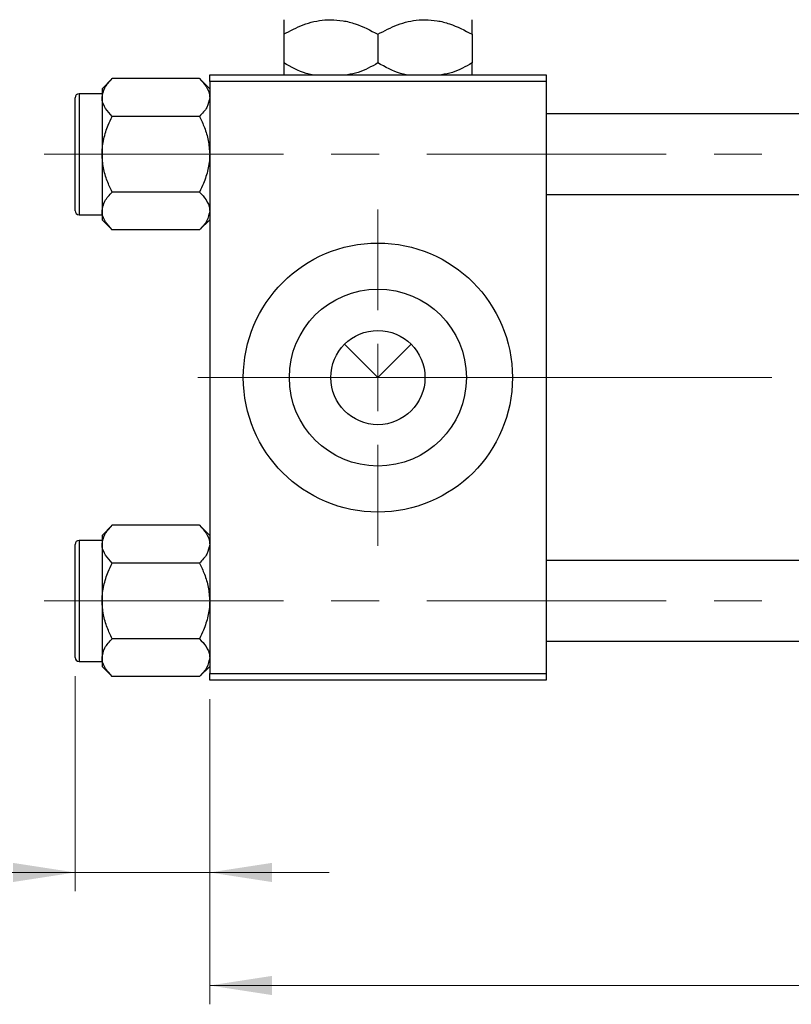
# Model space of a CAD drawing. Units: millimetres. Extents: x 15 to 417, y 5 to 292.
# Drawn here: x 63 to 104, y 200 to 252 of the extents above; entities that cross this region are included whole.
import ezdxf

# ---------------------------------------------------------------- set-up
doc = ezdxf.new("R2010")
doc.units = ezdxf.units.MM
doc.linetypes.add('CENTERX2', pattern=[20.32, 12.7, -2.54, 2.54, -2.54])
doc.styles.add('SLDTEXTSTYLE0', font='TXT', dxfattribs={"width": 0.75})
doc.dimstyles.new('SLDDIMSTYLE0', dxfattribs={"dimtxt": 3.5, "dimasz": 3.302, "dimexe": 0, "dimexo": 0.0625, "dimgap": 0.875, "dimtad": 1, "dimdec": 0, "dimlfac": 1.4, "dimrnd": 1e-09, "dimzin": 12, "dimdsep": 46, "dimtxsty": 'SLDTEXTSTYLE0', "dimsah": 1, "dimcen": 0.09, "dimadec": 0, "dimazin": 3, "dimtfac": 1, "dimtdec": 0, "dimtmove": 0, "dimatfit": 0, "dimfxl": 1, "dimfrac": 2, "dimtolj": 1, "dimtzin": 12, "dimarcsym": 0})
doc.dimstyles.new('SLDDIMSTYLE1', dxfattribs={"dimtxt": 3.5, "dimasz": 3.302, "dimexe": 0, "dimexo": 0.0625, "dimgap": 0.875, "dimtad": 1, "dimdec": 0, "dimlfac": 1.4, "dimrnd": 1e-09, "dimzin": 12, "dimdsep": 46, "dimtxsty": 'SLDTEXTSTYLE0', "dimsah": 1, "dimcen": 0.09, "dimadec": 0, "dimazin": 3, "dimtfac": 1, "dimtdec": 0, "dimtofl": 0, "dimtmove": 0, "dimatfit": 3, "dimfxl": 1, "dimfrac": 2, "dimtolj": 1, "dimtzin": 12, "dimarcsym": 0})

# ---------------------------------------------------------------- blocks, each defined once
blk = doc.blocks.new('_D_2')
at = {"color": 7, "linetype": 'Continuous', "lineweight": 0}
for p, q in [((178.797, 228.06), (178.797, 199.716)), ((73.083, 215.917), (73.083, 199.716)), ((178.797, 200.716), (73.083, 200.716))]:
    blk.add_line(p, q, dxfattribs=at)
at = {"color": 7, "linetype": 'Continuous', "lineweight": 18}
for points in [[(73.083, 200.716), (76.385, 200.208), (76.385, 201.224)], [(178.797, 200.716), (175.495, 201.224), (175.495, 200.208)]]:
    blk.add_solid(points, dxfattribs=at)
at = {"color": 7, "linetype": 'Continuous', "lineweight": 18, "insert": (122.061, 205.228), "char_height": 3.5, "attachment_point": 1, "style": 'SLDTEXTSTYLE0'}
blk.add_mtext('148', dxfattribs=at)
blk = doc.blocks.new('_D_3')
at = {"color": 7, "linetype": 'Continuous', "lineweight": 0}
for p, q in [((65.94, 217.131), (65.94, 205.716)), ((73.083, 215.917), (73.083, 205.716)), ((65.94, 206.716), (53.125, 206.716)), ((65.94, 206.716), (73.083, 206.716)), ((73.083, 206.716), (79.433, 206.716))]:
    blk.add_line(p, q, dxfattribs=at)
at = {"color": 7, "linetype": 'Continuous', "lineweight": 18}
for points in [[(65.94, 206.716), (62.638, 207.224), (62.638, 206.208)], [(73.083, 206.716), (76.385, 206.208), (76.385, 207.224)]]:
    blk.add_solid(points, dxfattribs=at)
at = {"color": 7, "linetype": 'Continuous', "lineweight": 18, "insert": (53.125, 211.228), "char_height": 3.5, "attachment_point": 1, "style": 'SLDTEXTSTYLE0'}
blk.add_mtext('10', dxfattribs=at)
blk = doc.blocks.new('SW_CENTERMARKSYMBOL_0')
at = {"color": 0, "linetype": 'Continuous', "lineweight": 18}
for p, q in [((0, 3.571), (0, 8.929)), ((0, 0), (0, 1.786)), ((-3.571, 0), (-8.929, 0)), ((0, 0), (-1.786, 0)), ((0, 0), (0, -1.786)), ((0, 0), (1.786, 0)), ((3.571, 0), (8.929, 0)), ((0, -3.571), (0, -8.929))]:
    blk.add_line(p, q, dxfattribs=at)

msp = doc.modelspace()

# ---------------------------------------------------------------- linework, layer by layer
at = {"color": 7, "linetype": 'Continuous', "lineweight": 25}
for p, q in [((77.0114, 251.2151), (77.0114, 249.6906)), ((82.0114, 251.2151), (82.0114, 249.6906)), ((87.0114, 251.2151), (87.0114, 249.6906)), ((67.9064, 248.86), (67.3686, 248.3222)), ((72.545, 248.86), (67.9064, 248.86)), ((73.0829, 248.3222), (72.545, 248.86)), ((73.0829, 248.7029), (73.0829, 249.06)), ((73.0829, 249.06), (90.94, 249.06)), ((90.94, 249.06), (90.94, 248.7029)), ((67.3686, 248.3222), (67.3686, 247.8564)), ((90.94, 248.7029), (73.0829, 248.7029)), ((73.0829, 248.7029), (73.0829, 217.2743)), ((90.94, 248.7029), (90.94, 217.2743)), ((65.94, 241.8457), (65.94, 247.8457)), ((67.3686, 248.06), (66.1543, 248.06)), ((67.3686, 247.8564), (67.3686, 244.8457)), ((72.545, 246.8529), (67.9064, 246.8529)), ((126.6543, 246.9886), (90.94, 246.9886)), ((67.3686, 244.8457), (67.3686, 241.835)), ((72.545, 242.8386), (67.9064, 242.8386)), ((90.94, 242.7029), (126.6543, 242.7029)), ((66.1543, 241.6314), (67.3686, 241.6314)), ((67.3686, 241.835), (67.3686, 241.3692)), ((67.3686, 241.3692), (67.9064, 240.8314)), ((72.545, 240.8314), (73.0829, 241.3692)), ((72.545, 240.8314), (67.9064, 240.8314)), ((80.2437, 234.7563), (82.0114, 232.9886)), ((82.0114, 232.9886), (83.7792, 234.7563)), ((67.9064, 225.1457), (67.3686, 224.6079)), ((72.545, 225.1457), (67.9064, 225.1457)), ((73.0829, 224.6079), (72.545, 225.1457)), ((67.3686, 224.3457), (66.1543, 224.3457)), ((67.3686, 224.6079), (67.3686, 224.1421)), ((65.94, 218.1314), (65.94, 224.1314)), ((67.3686, 224.1421), (67.3686, 221.1314)), ((126.6543, 223.2743), (90.94, 223.2743)), ((72.545, 223.1386), (67.9064, 223.1386)), ((67.3686, 221.1314), (67.3686, 218.1207)), ((72.545, 219.1243), (67.9064, 219.1243)), ((90.94, 218.9886), (126.6543, 218.9886)), ((67.3686, 218.1207), (67.3686, 217.655)), ((66.1543, 217.9171), (67.3686, 217.9171)), ((67.3686, 217.655), (67.9064, 217.1171)), ((72.545, 217.1171), (73.0829, 217.655)), ((72.545, 217.1171), (67.9064, 217.1171)), ((73.0829, 217.2743), (90.94, 217.2743)), ((73.0829, 216.9171), (73.0829, 217.2743)), ((90.94, 217.2743), (90.94, 216.9171)), ((90.94, 216.9171), (73.0829, 216.9171))]:
    msp.add_line(p, q, dxfattribs=at)
at = {"color": 8, "linetype": 'Continuous', "lineweight": 25}
for p, q in [((66.1543, 248.06), (66.1543, 241.6314)), ((66.1543, 224.3457), (66.1543, 217.9171))]:
    msp.add_line(p, q, dxfattribs=at)
at = {"color": 7, "linetype": 'CENTERX2', "lineweight": 18}
for p, q in [((64.2971, 244.8457), (137.5829, 244.8457)), ((90.2257, 232.9886), (71.0829, 232.9886)), ((90.2257, 232.9886), (128.6543, 232.9886)), ((64.2971, 221.1314), (137.5829, 221.1314))]:
    msp.add_line(p, q, dxfattribs=at)
at = {"color": 7, "linetype": 'Continuous', "lineweight": 25}
for radius in [7.1429, 4.7, 2.5]:
    msp.add_circle((82.0114, 232.9886), radius, dxfattribs=at)
for centre, start, end in [((66.1543, 247.8457), 90, 180), ((66.1543, 241.8457), 180, 270), ((66.1543, 224.1314), 90, 180), ((66.1543, 218.1314), 180, 270)]:
    msp.add_arc(centre, 0.2143, start, end, dxfattribs=at)
for points, knots in [([(77.0114, 251.2151), (77.3537, 251.3958), (78.05, 251.7633), (78.9133, 251.9726), (79.4067, 251.9858), (79.5114, 251.9886)], [0, 0, 0, 0, 0.4323838, 0.8795513, 1, 1, 1, 1]), ([(77.0114, 251.9886), (77.0114, 251.9754), (77.0114, 251.9486), (77.0114, 251.7087), (77.0114, 251.4045), (77.0114, 251.2151)], [0, 0, 0, 0, 0.2693617, 0.5451825, 1, 1, 1, 1]), ([(79.5114, 251.9886), (79.7287, 251.9772), (80.1678, 251.9543), (81.0212, 251.7312), (81.6176, 251.4203), (82.0114, 251.2151)], [0, 0, 0, 0, 0.2497051, 0.504621, 1, 1, 1, 1]), ([(82.0114, 251.2151), (82.3537, 251.3958), (83.05, 251.7633), (83.9133, 251.9726), (84.4067, 251.9858), (84.5114, 251.9886)], [0, 0, 0, 0, 0.4323838, 0.8795513, 1, 1, 1, 1]), ([(84.5114, 251.9886), (84.7287, 251.9772), (85.1678, 251.9543), (86.0212, 251.7312), (86.6176, 251.4203), (87.0114, 251.2151)], [0, 0, 0, 0, 0.2497051, 0.504621, 1, 1, 1, 1]), ([(87.0114, 251.2151), (87.0114, 251.3027), (87.0114, 251.5336), (87.0114, 251.8237), (87.0114, 251.9742), (87.0114, 251.9854), (87.0114, 251.9886)], [0, 0, 0, 0, 0.2016186, 0.5317069, 0.8697608, 1, 1, 1, 1]), ([(78.5182, 249.06), (78.4156, 249.084), (77.8901, 249.2068), (77.4033, 249.4749), (77.0114, 249.6906)], [0, 0, 0, 0, 0.1951824, 1, 1, 1, 1]), ([(77.0114, 249.6906), (77.0114, 249.6043), (77.0114, 249.3767), (77.0114, 249.1411), (77.0114, 249.0746), (77.0114, 249.06)], [0, 0, 0, 0, 0.3227984, 0.8512811, 1, 1, 1, 1]), ([(82.0114, 249.6906), (81.6711, 249.4981), (81.1525, 249.2047), (80.5853, 249.097), (80.3904, 249.06)], [0, 0, 0, 0, 0.656437, 1, 1, 1, 1]), ([(83.5182, 249.06), (83.4156, 249.084), (82.8901, 249.2068), (82.4033, 249.4749), (82.0114, 249.6906)], [0, 0, 0, 0, 0.1951824, 1, 1, 1, 1]), ([(87.0114, 249.6906), (86.6711, 249.4981), (86.1525, 249.2047), (85.5853, 249.097), (85.3904, 249.06)], [0, 0, 0, 0, 0.656437, 1, 1, 1, 1]), ([(87.0114, 249.06), (87.0114, 249.0943), (87.0114, 249.2241), (87.0114, 249.4928), (87.0114, 249.6906)], [0, 0, 0, 0, 0.2638269, 1, 1, 1, 1]), ([(67.3686, 247.8564), (67.3997, 248.033), (67.4614, 248.3833), (67.7588, 248.702), (67.9064, 248.86)], [0, 0, 0, 0, 0.5039946, 1, 1, 1, 1]), ([(72.545, 248.86), (72.6707, 248.7226), (72.9262, 248.4431), (73.0718, 248.0965), (73.0809, 247.8985), (73.0829, 247.8564)], [0, 0, 0, 0, 0.43238179, 0.87954697, 1, 1, 1, 1]), ([(67.9064, 246.8529), (67.7808, 246.9903), (67.5252, 247.2698), (67.3796, 247.6163), (67.3705, 247.8144), (67.3686, 247.8564)], [0, 0, 0, 0, 0.43238179, 0.87954697, 1, 1, 1, 1]), ([(73.0829, 247.8564), (73.0518, 247.6799), (72.9901, 247.3295), (72.6926, 247.0109), (72.545, 246.8529)], [0, 0, 0, 0, 0.5039946, 1, 1, 1, 1]), ([(67.3686, 244.8457), (67.3687, 244.8691), (67.3705, 245.1414), (67.4417, 245.6718), (67.6515, 246.3168), (67.8344, 246.7016), (67.9064, 246.8529)], [0, 0, 0, 0, 0.0334314, 0.3900705, 0.7601916, 1, 1, 1, 1]), ([(72.545, 246.8529), (72.6364, 246.6572), (72.8281, 246.2463), (73.0366, 245.5736), (73.0673, 245.0908), (73.0829, 244.8457)], [0, 0, 0, 0, 0.3093119, 0.6493836, 1, 1, 1, 1]), ([(67.9064, 242.8386), (67.8151, 243.0343), (67.6233, 243.4451), (67.4148, 244.1178), (67.3842, 244.6006), (67.3686, 244.8457)], [0, 0, 0, 0, 0.3093119, 0.6493836, 1, 1, 1, 1]), ([(73.0829, 244.8457), (73.0827, 244.8224), (73.081, 244.55), (73.0098, 244.0196), (72.7999, 243.3747), (72.617, 242.9899), (72.545, 242.8386)], [0, 0, 0, 0, 0.0334314, 0.3900705, 0.7601916, 1, 1, 1, 1]), ([(67.3686, 241.835), (67.3997, 242.0116), (67.4614, 242.3619), (67.7588, 242.6805), (67.9064, 242.8386)], [0, 0, 0, 0, 0.5039946, 1, 1, 1, 1]), ([(72.545, 242.8386), (72.6707, 242.7012), (72.9262, 242.4216), (73.0718, 242.0751), (73.0809, 241.877), (73.0829, 241.835)], [0, 0, 0, 0, 0.4323818, 0.879547, 1, 1, 1, 1]), ([(67.9064, 240.8314), (67.7808, 240.9688), (67.5252, 241.2484), (67.3796, 241.5949), (67.3705, 241.793), (67.3686, 241.835)], [0, 0, 0, 0, 0.43238179, 0.87954697, 1, 1, 1, 1]), ([(73.0829, 241.835), (73.0518, 241.6584), (72.9901, 241.3081), (72.6926, 240.9895), (72.545, 240.8314)], [0, 0, 0, 0, 0.50399459, 1, 1, 1, 1]), ([(67.3686, 224.1421), (67.3997, 224.3187), (67.4614, 224.669), (67.7588, 224.9877), (67.9064, 225.1457)], [0, 0, 0, 0, 0.5039946, 1, 1, 1, 1]), ([(72.545, 225.1457), (72.6707, 225.0083), (72.9262, 224.7288), (73.0718, 224.3822), (73.0809, 224.1842), (73.0829, 224.1421)], [0, 0, 0, 0, 0.43238179, 0.87954697, 1, 1, 1, 1]), ([(67.9064, 223.1386), (67.7808, 223.276), (67.5252, 223.5555), (67.3796, 223.902), (67.3705, 224.1001), (67.3686, 224.1421)], [0, 0, 0, 0, 0.4323818, 0.879547, 1, 1, 1, 1]), ([(73.0829, 224.1421), (73.0518, 223.9656), (72.9901, 223.6152), (72.6926, 223.2966), (72.545, 223.1386)], [0, 0, 0, 0, 0.50399459, 1, 1, 1, 1]), ([(67.3686, 221.1314), (67.3687, 221.1548), (67.3705, 221.4272), (67.4417, 221.9576), (67.6515, 222.6025), (67.8344, 222.9873), (67.9064, 223.1386)], [0, 0, 0, 0, 0.03343145, 0.39007054, 0.76019165, 1, 1, 1, 1]), ([(72.545, 223.1386), (72.6364, 222.9429), (72.8281, 222.532), (73.0366, 221.8593), (73.0673, 221.3765), (73.0829, 221.1314)], [0, 0, 0, 0, 0.3093119, 0.6493836, 1, 1, 1, 1]), ([(67.9064, 219.1243), (67.8151, 219.32), (67.6233, 219.7309), (67.4148, 220.4035), (67.3842, 220.8863), (67.3686, 221.1314)], [0, 0, 0, 0, 0.3093119, 0.6493836, 1, 1, 1, 1]), ([(73.0829, 221.1314), (73.0827, 221.1081), (73.081, 220.8357), (73.0098, 220.3053), (72.7999, 219.6604), (72.617, 219.2756), (72.545, 219.1243)], [0, 0, 0, 0, 0.0334314, 0.3900705, 0.7601916, 1, 1, 1, 1]), ([(67.3686, 218.1207), (67.3997, 218.2973), (67.4614, 218.6476), (67.7588, 218.9662), (67.9064, 219.1243)], [0, 0, 0, 0, 0.5039946, 1, 1, 1, 1]), ([(72.545, 219.1243), (72.6707, 218.9869), (72.9262, 218.7074), (73.0718, 218.3608), (73.0809, 218.1627), (73.0829, 218.1207)], [0, 0, 0, 0, 0.4323818, 0.879547, 1, 1, 1, 1]), ([(67.9064, 217.1171), (67.7808, 217.2546), (67.5252, 217.5341), (67.3796, 217.8806), (67.3705, 218.0787), (67.3686, 218.1207)], [0, 0, 0, 0, 0.43238179, 0.87954697, 1, 1, 1, 1]), ([(73.0829, 218.1207), (73.0518, 217.9441), (72.9901, 217.5938), (72.6926, 217.2752), (72.545, 217.1171)], [0, 0, 0, 0, 0.50399459, 1, 1, 1, 1])]:
    msp.add_open_spline(points, degree=3, knots=knots, dxfattribs=at)

# ---------------------------------------------------------------- block references
at = {"color": 7, "linetype": 'Continuous', "lineweight": 0}
msp.add_blockref('SW_CENTERMARKSYMBOL_0', (82.0114, 232.9886), dxfattribs=at)

# ---------------------------------------------------------------- dimensions: what is measured, and where the dimension line sits
at = {"color": 7, "linetype": 'Continuous', "lineweight": 18}
for base, p1, dimstyle, picture, middle in [((73.0829, 200.7164), (178.7971, 229.06), 'SLDDIMSTYLE1', '_D_2', (125.94, 200.7164)), ((73.0829, 206.7164), (65.94, 218.1314), 'SLDDIMSTYLE0', '_D_3', (55.7108, 206.7164))]:
    dim = msp.add_linear_dim(base=base, p1=p1, p2=(73.0829, 216.9171), dimstyle=dimstyle, dxfattribs=at)
    dim.commit()
    dim.dimension.update_dxf_attribs({"geometry": picture, "text_midpoint": middle, "dimtype": 160})

doc.saveas('drawing.dxf')
